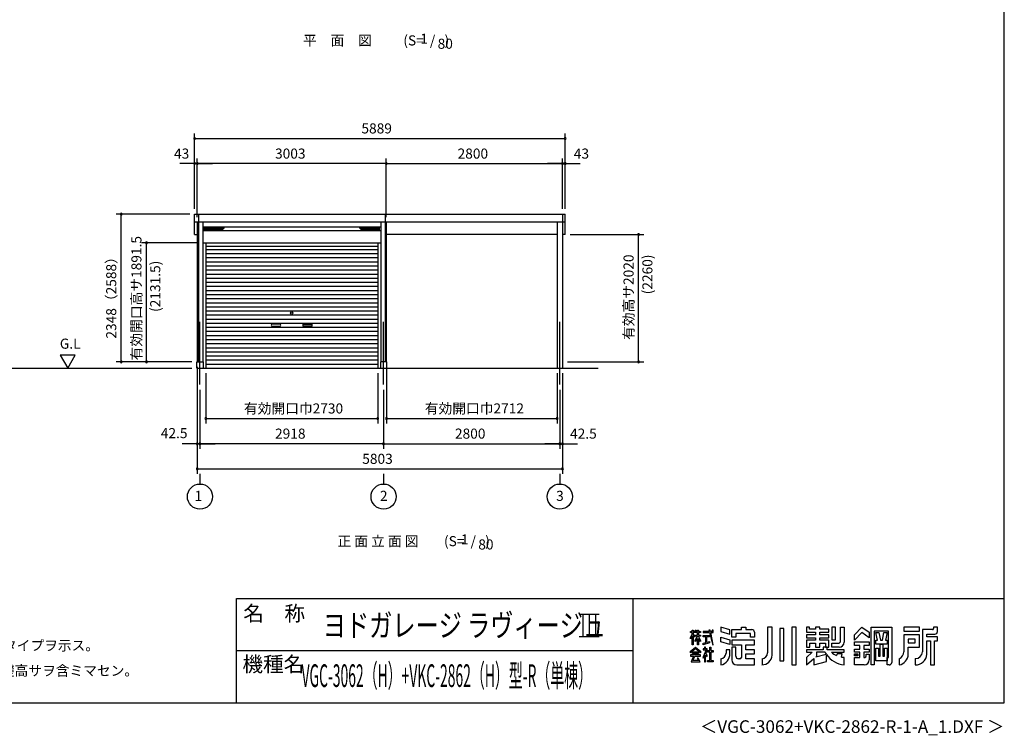
# Model space of a CAD drawing. Extents: x 868 to 32764, y 310 to 22484.
# Drawn here: x 17117 to 32764, y 310 to 11675 of the extents above; entities that cross this region are included whole.
import ezdxf
from ezdxf.enums import TextEntityAlignment as Align

# ---------------------------------------------------------------- set-up
doc = ezdxf.new("R2010")
doc.units = 0
doc.header["$LTSCALE"] = 80
doc.header["$MEASUREMENT"] = 0
doc.linetypes.add('CENTER2', pattern=[20, 12.5, -2.5, 2.5, -2.5])
doc.layers.get('0').update_dxf_attribs({"linetype": 'CONTINUOUS'})
for name, color, linetype in [('0-1', 7, 'CONTINUOUS'), ('0-2', 7, 'CONTINUOUS'), ('0-4', 7, 'CONTINUOUS'), ('0-5', 7, 'CONTINUOUS'), ('1-前柱カバ-P', 3, 'CONTINUOUS'), ('1-桁前P28', 3, 'CONTINUOUS'), ('2-0', 7, 'CONTINUOUS'), ('FILENAME', 7, 'CONTINUOUS'), ('NAME', 20, 'CONTINUOUS'), ('SUNPOU', 4, 'CONTINUOUS'), ('WAKUMOJI-01', 130, 'CONTINUOUS'), ('WAKUSEN-01', 50, 'CONTINUOUS'), ('WAKUSEN-02', 130, 'CONTINUOUS'), ('YODOROGO', 130, 'CONTINUOUS')]:
    doc.layers.add(name, color=color, linetype=linetype)
doc.styles.add('01', font='ROMANS', dxfattribs={"height": 3, "bigfont": 'BIGFONT'})
doc.styles.add('FILENAME', font='romans', dxfattribs={"height": 200, "bigfont": 'bigfont'})
doc.styles.get("Standard").update_dxf_attribs({"font": 'txt', "bigfont": 'BIGFONT'})
doc.styles.add('WAKUMOJI', font='SIMPLEX', dxfattribs={"height": 3, "bigfont": 'BIGFONT'})

msp = doc.modelspace()

# ---------------------------------------------------------------- linework, layer by layer
at = {"color": 0, "linetype": 'ByBlock'}
for centre, start, end in [((19897, 9789), 0, 180), ((19897, 9789), 180, 0), ((25786, 9789), 0, 180), ((25786, 9789), 180, 0), ((19897, 9389), 0, 180), ((19897, 9389), 180, 0), ((19940, 9389), 0, 180), ((19940, 9389), 0, 180), ((19940, 9389), 180, 0), ((19940, 9389), 180, 0), ((22943, 9389), 0, 180), ((22943, 9389), 0, 180), ((22943, 9389), 180, 0), ((22943, 9389), 180, 0), ((25743, 9389), 0, 180), ((25743, 9389), 0, 180), ((25743, 9389), 180, 0), ((25743, 9389), 180, 0), ((25786, 9389), 0, 180), ((25786, 9389), 180, 0), ((18732, 8589), 90, 270), ((18732, 8589), 270, 90), ((19132, 8133), 90, 270), ((19132, 8133), 270, 90), ((26953, 8262), 90, 270), ((26953, 8262), 270, 90), ((18732, 6241), 90, 270), ((18732, 6241), 270, 90), ((19132, 6241), 90, 270), ((19132, 6241), 270, 90), ((26953, 6242), 90, 270), ((26953, 6242), 270, 90), ((20076, 5341), 0, 180), ((20076, 5341), 180, 0), ((22806, 5341), 0, 180), ((22806, 5341), 180, 0), ((22946, 5341), 0, 180), ((22946, 5341), 180, 0), ((25658, 5341), 0, 180), ((25658, 5341), 180, 0), ((19940, 4941), 0, 180), ((19940, 4941), 180, 0), ((19982, 4941), 0, 180), ((19982, 4941), 0, 180), ((19982, 4941), 180, 0), ((19982, 4941), 180, 0), ((22900, 4941), 0, 180), ((22900, 4941), 0, 180), ((22900, 4941), 180, 0), ((22900, 4941), 180, 0), ((25700, 4941), 0, 180), ((25700, 4941), 0, 180), ((25700, 4941), 180, 0), ((25700, 4941), 180, 0), ((25743, 4941), 0, 180), ((25743, 4941), 180, 0), ((19940, 4541), 0, 180), ((19940, 4541), 180, 0), ((25743, 4541), 0, 180), ((25743, 4541), 180, 0)]:
    msp.add_arc(centre, 15, start, end, dxfattribs=at)
at = {"layer": '0-1', "color": 3, "linetype": 'Continuous'}
for p, q in [((19897, 8264), (19897, 8589)), ((19897, 8589), (22923, 8589)), ((22943, 8459), (19897, 8459)), ((19940, 8459), (19940, 6241)), ((19960, 8589), (19960, 6241)), ((20025, 8459), (20025, 6241)), ((22858, 8459), (22858, 6241)), ((25786, 8459), (22858, 8459)), ((22923, 8589), (22923, 6241)), ((22923, 8589), (25786, 8589)), ((22943, 8459), (22943, 6241)), ((25786, 8264), (25786, 8589)), ((20025, 8386), (22858, 8386)), ((20025, 8326), (22858, 8326)), ((20046, 8340), (20046, 8372)), ((20046, 8368), (20364, 8368)), ((20046, 8360), (20355, 8360)), ((20046, 8351), (20347, 8351)), ((20046, 8343), (20339, 8343)), ((20051, 8377), (20360, 8377)), ((20051, 8335), (20328, 8335)), ((20332, 8336), (20364, 8368)), ((22837, 8368), (22519, 8368)), ((22551, 8336), (22519, 8368)), ((22832, 8377), (22522, 8377)), ((22837, 8360), (22527, 8360)), ((22837, 8351), (22535, 8351)), ((22837, 8343), (22544, 8343)), ((22832, 8335), (22554, 8335)), ((22837, 8340), (22837, 8372)), ((19897, 8264), (19940, 8264)), ((25786, 8264), (25743, 8264)), ((20025, 8133), (22858, 8133)), ((20076, 8133), (20076, 6141)), ((20076, 8081), (22806, 8081)), ((20076, 8026), (22806, 8026)), ((22806, 8133), (22806, 6141)), ((20076, 7961), (22806, 7961)), ((20076, 7896), (22806, 7896)), ((20076, 7831), (22806, 7831)), ((20076, 7766), (22806, 7766)), ((20076, 7701), (22806, 7701)), ((20076, 7636), (22806, 7636)), ((20076, 7571), (22806, 7571)), ((20076, 7506), (22806, 7506)), ((20076, 7441), (22806, 7441)), ((20076, 7376), (22806, 7376)), ((20076, 7311), (22806, 7311)), ((20076, 7246), (22806, 7246)), ((20076, 7181), (22806, 7181)), ((20076, 7116), (22806, 7116)), ((20076, 7051), (22806, 7051)), ((20076, 6986), (22806, 6986)), ((20076, 6921), (22806, 6921)), ((20076, 6856), (22806, 6856)), ((20076, 6791), (22806, 6791)), ((20076, 6726), (22806, 6726)), ((20076, 6661), (22806, 6661)), ((20076, 6596), (22806, 6596)), ((20076, 6531), (22806, 6531)), ((20076, 6466), (22806, 6466)), ((20076, 6401), (22806, 6401)), ((20076, 6336), (22806, 6336)), ((20076, 6271), (22806, 6271)), ((19932, 6241), (20032, 6241)), ((19932, 6141), (19932, 6241)), ((19932, 6141), (26312, 6141)), ((20032, 6241), (20032, 6141)), ((20076, 6206), (22806, 6206)), ((22950, 6241), (22850, 6241)), ((22850, 6241), (22850, 6141)), ((22950, 6141), (22950, 6241))]:
    msp.add_line(p, q, dxfattribs=at)
for centre, start, end in [((20051, 8372), 90, 180), ((20051, 8340), 180, 270), ((20328, 8340), 270, 315), ((20360, 8372), 315, 90), ((22522, 8372), 90, 225), ((22554, 8340), 225, 270), ((22832, 8372), 0, 90), ((22832, 8340), 270, 0)]:
    msp.add_arc(centre, 5, start, end, dxfattribs=at)
at = {"layer": '0-2', "color": 4, "linetype": 'Continuous'}
for points in [[(21258, 6839), (21124, 6839)], [(21124, 6808), (21258, 6808)], [(21624, 6839), (21758, 6839)], [(21758, 6808), (21624, 6808)]]:
    msp.add_lwpolyline(points, dxfattribs=at)
for centre, start, end in [((21136, 6823), 127.8145, 232.1855), ((21246, 6823), 307.8145, 52.1855), ((21636, 6823), 127.8145, 232.1855), ((21746, 6823), 307.8145, 52.1855)]:
    msp.add_arc(centre, 20, start, end, dxfattribs=at)
at = {"layer": '0-4', "color": 4, "linetype": 'Continuous'}
msp.add_circle((21441, 7017), 18.5, dxfattribs=at)
at = {"layer": '0-5', "color": 4, "linetype": 'Continuous'}
for p, q in [((17760, 6349), (17880, 6141)), ((18000, 6349), (17760, 6349)), ((17880, 6141), (18000, 6349)), ((13429, 6141), (19852, 6141)), ((19982, 4461), (19982, 4301)), ((22900, 4461), (22900, 4301)), ((25700, 4461), (25700, 4301))]:
    msp.add_line(p, q, dxfattribs=at)
for centre in [(19982, 4101), (22900, 4101), (25700, 4101)]:
    msp.add_circle(centre, 200, dxfattribs=at)
at = {"layer": '1-前柱カバ-P'}
for p, q in [((25658, 8459), (25658, 6141)), ((25743, 8589), (25743, 6141))]:
    msp.add_line(p, q, dxfattribs=at)
at = {"layer": '1-桁前P28'}
msp.add_line((25658, 8262), (22943, 8262), dxfattribs=at)
at = {"layer": '2-0', "color": 6, "linetype": 'CENTER2'}
for p, q in [((19982, 5879), (19982, 6916)), ((22900, 5879), (22900, 6916)), ((25700, 5879), (25700, 6916))]:
    msp.add_line(p, q, dxfattribs=at)
at = {"layer": 'NAME', "linetype": 'Continuous'}
for p, q in [((26008, 2236), (26328, 2236)), ((26068, 2236), (26068, 1876)), ((26168, 2236), (26168, 1876)), ((26268, 2236), (26268, 1876)), ((26328, 1876), (26008, 1876))]:
    msp.add_line(p, q, dxfattribs=at)
at = {"layer": 'SUNPOU', "color": 4, "linetype": 'Continuous'}
for p, q in [((19897, 8669), (19897, 9869)), ((25786, 8669), (25786, 9869)), ((19900, 9789), (25783, 9789)), ((19900, 9389), (19660, 9389)), ((19897, 8669), (19897, 9469)), ((19940, 9389), (19900, 9389)), ((19940, 8539), (19940, 9469)), ((19940, 8539), (19940, 9469)), ((19940, 9389), (20180, 9389)), ((22943, 9389), (19940, 9389)), ((22943, 8539), (22943, 9469)), ((22943, 8539), (22943, 9469)), ((22943, 9389), (25743, 9389)), ((25743, 9389), (25503, 9389)), ((25743, 8669), (25743, 9469)), ((25743, 8669), (25743, 9469)), ((25743, 9389), (25783, 9389)), ((25783, 9389), (26023, 9389)), ((25786, 8669), (25786, 9469)), ((19820, 8589), (18652, 8589)), ((18732, 6241), (18732, 8589)), ((25863, 8262), (27033, 8262)), ((26953, 6242), (26953, 8262)), ((19945, 8133), (19052, 8133)), ((19132, 6241), (19132, 8133)), ((19852, 6241), (18652, 6241)), ((19852, 6241), (19052, 6241)), ((19940, 6161), (19940, 4461)), ((19940, 6161), (19940, 4861)), ((22946, 6161), (22946, 5261)), ((25823, 6242), (27033, 6242)), ((20076, 6061), (20076, 5261)), ((22806, 6061), (22806, 5261)), ((25658, 6061), (25658, 5261)), ((25743, 6061), (25743, 4461)), ((25743, 6061), (25743, 4861)), ((19982, 5799), (19982, 4861)), ((19982, 5799), (19982, 4861)), ((22900, 5799), (22900, 4861)), ((22900, 5799), (22900, 4861)), ((25700, 5799), (25700, 4861)), ((25700, 5799), (25700, 4861)), ((20076, 5341), (22806, 5341)), ((22946, 5341), (25658, 5341)), ((19940, 4941), (19700, 4941)), ((19982, 4941), (19940, 4941)), ((19982, 4941), (20222, 4941)), ((22900, 4941), (19982, 4941)), ((22900, 4941), (25700, 4941)), ((25700, 4941), (25460, 4941)), ((25700, 4941), (25743, 4941)), ((25743, 4941), (25983, 4941)), ((19940, 4541), (25743, 4541))]:
    msp.add_line(p, q, dxfattribs=at)
at = {"layer": 'WAKUSEN-01'}
for p, q in [((32764, 828), (32764, 22484)), ((20560, 2484), (32764, 2484)), ((20560, 828), (20560, 2484)), ((868, 828), (32764, 828))]:
    msp.add_line(p, q, dxfattribs=at)
at = {"layer": 'WAKUSEN-02'}
for p, q in [((26868, 828), (26868, 2484)), ((20560, 1656), (26868, 1656))]:
    msp.add_line(p, q, dxfattribs=at)
at = {"layer": 'YODOROGO'}
for p, q in [((27778, 1956), (27802, 1956)), ((27778, 1940), (27778, 1956)), ((27802, 1940), (27778, 1940)), ((27778, 1860), (27802, 1915)), ((27802, 1891), (27778, 1844)), ((27802, 1980), (27818, 1980)), ((27802, 1956), (27802, 1980)), ((27802, 1915), (27802, 1940)), ((27802, 1748), (27802, 1891)), ((27818, 1980), (27818, 1956)), ((27818, 1956), (27850, 1956)), ((27818, 1940), (27818, 1918)), ((27890, 1940), (27818, 1940)), ((27818, 1918), (27842, 1884)), ((27818, 1894), (27818, 1748)), ((27842, 1868), (27818, 1894)), ((27842, 1884), (27842, 1868)), ((27850, 1980), (27866, 1980)), ((27850, 1956), (27850, 1980)), ((27850, 1813), (27890, 1880)), ((27858, 1901), (27890, 1901)), ((27858, 1885), (27858, 1901)), ((27890, 1885), (27858, 1885)), ((27866, 1980), (27866, 1956)), ((27866, 1956), (27890, 1956)), ((27890, 1980), (27906, 1980)), ((27890, 1956), (27890, 1980)), ((27890, 1901), (27890, 1940)), ((27890, 1880), (27890, 1885)), ((27906, 1980), (27906, 1956)), ((27906, 1956), (27938, 1956)), ((27906, 1940), (27906, 1901)), ((27938, 1940), (27906, 1940)), ((27906, 1901), (27938, 1901)), ((27906, 1885), (27906, 1881)), ((27938, 1885), (27906, 1885)), ((27906, 1881), (27938, 1813)), ((27938, 1956), (27938, 1940)), ((27938, 1901), (27938, 1885)), ((27978, 1956), (27978, 1940)), ((28077, 1956), (27978, 1956)), ((27978, 1940), (28080, 1940)), ((27978, 1893), (28078, 1893)), ((27978, 1873), (27978, 1893)), ((28071, 1980), (28077, 1956)), ((28091, 1980), (28071, 1980)), ((28078, 1893), (28078, 1873)), ((28080, 1940), (28130, 1748)), ((28096, 1956), (28091, 1980)), ((28122, 1956), (28096, 1956)), ((28099, 1940), (28138, 1940)), ((28138, 1748), (28099, 1940)), ((28122, 1980), (28122, 1956)), ((28138, 1980), (28122, 1980)), ((28138, 1956), (28138, 1980)), ((28138, 1940), (28138, 1956)), ((28402, 1985), (28258, 2028)), ((28258, 2028), (28258, 1960)), ((28258, 1960), (28402, 1917)), ((28402, 1917), (28402, 1985)), ((28434, 1988), (28586, 1988)), ((28434, 1868), (28434, 1988)), ((28730, 1924), (28498, 1924)), ((28498, 1924), (28498, 1868)), ((28586, 2028), (28658, 2028)), ((28586, 1988), (28586, 2028)), ((28658, 2028), (28658, 1988)), ((28658, 1988), (28754, 1988)), ((28730, 1868), (28730, 1924)), ((28794, 1948), (28794, 1868)), ((29002, 2028), (29002, 1620)), ((29074, 2028), (29002, 2028)), ((29074, 1580), (29074, 2028)), ((29198, 2008), (29198, 1492)), ((29262, 2008), (29198, 2008)), ((29262, 1492), (29262, 2008)), ((29386, 2028), (29386, 1428)), ((29458, 2028), (29386, 2028)), ((29458, 1428), (29458, 2028)), ((29618, 2028), (29618, 1948)), ((29666, 2028), (29618, 2028)), ((29618, 1948), (29766, 1948)), ((29618, 1908), (29618, 1860)), ((29766, 1908), (29618, 1908)), ((29666, 1996), (29666, 2028)), ((29766, 1996), (29666, 1996)), ((29766, 2028), (29766, 1996)), ((29830, 2028), (29766, 2028)), ((29766, 1948), (29766, 1908)), ((29830, 1996), (29830, 2028)), ((29978, 1996), (29830, 1996)), ((29830, 1948), (29978, 1948)), ((29830, 1908), (29830, 1948)), ((29978, 1908), (29830, 1908)), ((29978, 1948), (29978, 1996)), ((29978, 1860), (29978, 1908)), ((30082, 2028), (30022, 2028)), ((30022, 2028), (30022, 1828)), ((30082, 1828), (30082, 2028)), ((30162, 2028), (30218, 2028)), ((30162, 1812), (30162, 2028)), ((30218, 2028), (30218, 1788)), ((30382, 1908), (30498, 2028)), ((30498, 1940), (30382, 1820)), ((30382, 1820), (30382, 1908)), ((30498, 2028), (30618, 1948)), ((30618, 1860), (30498, 1940)), ((30618, 1948), (30618, 1860)), ((30646, 1428), (30646, 2028)), ((30646, 2028), (30974, 2028)), ((30698, 1964), (30698, 1428)), ((30926, 1964), (30698, 1964)), ((30724, 1940), (30772, 1940)), ((30750, 1820), (30724, 1940)), ((30772, 1940), (30798, 1820)), ((30826, 1820), (30852, 1940)), ((30852, 1940), (30900, 1940)), ((30900, 1940), (30874, 1820)), ((30926, 1548), (30926, 1964)), ((30974, 2028), (30974, 1468)), ((31414, 2028), (31166, 2028)), ((31166, 2028), (31166, 1964)), ((31166, 1964), (31414, 1964)), ((31414, 1908), (31166, 1908)), ((31166, 1908), (31166, 1636)), ((31414, 1964), (31414, 2028)), ((31414, 1708), (31414, 1908)), ((31462, 1988), (31462, 1636)), ((31622, 1988), (31462, 1988)), ((31534, 1916), (31662, 1916)), ((31534, 1876), (31534, 1916)), ((31638, 2028), (31638, 2004)), ((31702, 2028), (31638, 2028)), ((31702, 1956), (31702, 2028)), ((27778, 1844), (27778, 1860)), ((27818, 1748), (27802, 1748)), ((27890, 1848), (27850, 1797)), ((27850, 1797), (27850, 1813)), ((27890, 1748), (27890, 1848)), ((27906, 1748), (27890, 1748)), ((27906, 1849), (27906, 1748)), ((27938, 1797), (27906, 1849)), ((27938, 1813), (27938, 1797)), ((28022, 1873), (27978, 1873)), ((27978, 1772), (28022, 1785)), ((28078, 1776), (27978, 1748)), ((27978, 1748), (27978, 1772)), ((28022, 1785), (28022, 1873)), ((28034, 1873), (28034, 1787)), ((28078, 1873), (28034, 1873)), ((28034, 1787), (28078, 1799)), ((28078, 1799), (28078, 1776)), ((28130, 1748), (28138, 1748)), ((28258, 1868), (28402, 1825)), ((28258, 1796), (28258, 1868)), ((28402, 1753), (28258, 1796)), ((28402, 1825), (28402, 1753)), ((28498, 1868), (28434, 1868)), ((28794, 1820), (28434, 1820)), ((28434, 1820), (28434, 1748)), ((28434, 1748), (28586, 1748)), ((28586, 1748), (28586, 1548)), ((28658, 1668), (28658, 1748)), ((28658, 1748), (28794, 1748)), ((28794, 1868), (28730, 1868)), ((28794, 1748), (28794, 1820)), ((29618, 1860), (29766, 1860)), ((29618, 1820), (29618, 1708)), ((29766, 1820), (29618, 1820)), ((29674, 1708), (29674, 1772)), ((29674, 1772), (29766, 1772)), ((29766, 1860), (29766, 1820)), ((29766, 1772), (29766, 1708)), ((29830, 1860), (29978, 1860)), ((29830, 1820), (29830, 1860)), ((29978, 1820), (29830, 1820)), ((29830, 1772), (29922, 1772)), ((29830, 1708), (29830, 1772)), ((29922, 1772), (29922, 1708)), ((29978, 1708), (29978, 1820)), ((30022, 1828), (30082, 1828)), ((30022, 1772), (30122, 1772)), ((30022, 1708), (30022, 1772)), ((30382, 1796), (30618, 1796)), ((30382, 1736), (30382, 1796)), ((30466, 1736), (30382, 1736)), ((30466, 1680), (30466, 1736)), ((30618, 1736), (30530, 1736)), ((30530, 1736), (30530, 1680)), ((30618, 1796), (30618, 1736)), ((30724, 1820), (30750, 1820)), ((30724, 1756), (30724, 1820)), ((30900, 1756), (30724, 1756)), ((30792, 1564), (30792, 1756)), ((30792, 1756), (30832, 1756)), ((30798, 1820), (30826, 1820)), ((30832, 1756), (30832, 1564)), ((30874, 1820), (30900, 1820)), ((30900, 1820), (30900, 1756)), ((31238, 1836), (31238, 1780)), ((31350, 1836), (31238, 1836)), ((31238, 1780), (31350, 1780)), ((31350, 1780), (31350, 1836)), ((31702, 1876), (31534, 1876)), ((31534, 1596), (31534, 1812)), ((31534, 1812), (31590, 1812)), ((31590, 1812), (31590, 1428)), ((31654, 1428), (31654, 1812)), ((31654, 1812), (31702, 1812)), ((31702, 1812), (31702, 1876)), ((27778, 1644), (27858, 1708)), ((27858, 1684), (27778, 1620)), ((27778, 1620), (27778, 1644)), ((27778, 1589), (27778, 1569)), ((27938, 1589), (27778, 1589)), ((27778, 1569), (27825, 1569)), ((27825, 1569), (27786, 1476)), ((27810, 1609), (27810, 1633)), ((27810, 1633), (27906, 1633)), ((27906, 1609), (27810, 1609)), ((27816, 1496), (27845, 1569)), ((27845, 1569), (27938, 1569)), ((27858, 1708), (27938, 1644)), ((27938, 1620), (27858, 1684)), ((27906, 1633), (27906, 1609)), ((27938, 1644), (27938, 1620)), ((27938, 1569), (27938, 1589)), ((27978, 1684), (27978, 1668)), ((28002, 1684), (27978, 1684)), ((28026, 1668), (27978, 1557)), ((27978, 1668), (28026, 1668)), ((27978, 1533), (28002, 1580)), ((28002, 1708), (28002, 1684)), ((28018, 1708), (28002, 1708)), ((28002, 1580), (28002, 1476)), ((28018, 1684), (28018, 1708)), ((28041, 1684), (28018, 1684)), ((28018, 1585), (28042, 1563)), ((28018, 1476), (28018, 1585)), ((28020, 1611), (28041, 1660)), ((28042, 1583), (28020, 1611)), ((28041, 1660), (28041, 1684)), ((28042, 1563), (28042, 1583)), ((28050, 1656), (28082, 1656)), ((28050, 1632), (28050, 1656)), ((28082, 1632), (28050, 1632)), ((28082, 1656), (28082, 1708)), ((28082, 1708), (28098, 1708)), ((28082, 1500), (28082, 1632)), ((28098, 1708), (28098, 1656)), ((28098, 1656), (28138, 1656)), ((28098, 1632), (28098, 1500)), ((28138, 1632), (28098, 1632)), ((28138, 1656), (28138, 1632)), ((28402, 1668), (28346, 1668)), ((28346, 1668), (28346, 1612)), ((28402, 1612), (28402, 1668)), ((28434, 1708), (28434, 1508)), ((28498, 1708), (28434, 1708)), ((28498, 1564), (28498, 1708)), ((28794, 1668), (28658, 1668)), ((28658, 1604), (28794, 1604)), ((28658, 1524), (28658, 1604)), ((28794, 1604), (28794, 1668)), ((29618, 1708), (29674, 1708)), ((29618, 1668), (29618, 1628)), ((29886, 1668), (29618, 1668)), ((29618, 1668), (29618, 1628)), ((29886, 1668), (29618, 1668)), ((29713, 1628), (29618, 1548)), ((29618, 1628), (29713, 1628)), ((29713, 1628), (29618, 1548)), ((29618, 1628), (29713, 1628)), ((29766, 1708), (29830, 1708)), ((29771, 1557), (29934, 1600)), ((29918, 1628), (29778, 1628)), ((29778, 1628), (29778, 1562)), ((29950, 1708), (29886, 1708)), ((29950, 1708), (29886, 1708)), ((29886, 1708), (29886, 1668)), ((29886, 1708), (29886, 1668)), ((29922, 1708), (29978, 1708)), ((29938, 1481), (29938, 1595)), ((29938, 1481), (29938, 1595)), ((29950, 1668), (29950, 1708)), ((29950, 1668), (29950, 1708)), ((30218, 1668), (29950, 1668)), ((30218, 1668), (29950, 1668)), ((30018, 1628), (30218, 1628)), ((30018, 1628), (30218, 1628)), ((30138, 1708), (30022, 1708)), ((30106, 1604), (30098, 1576)), ((30106, 1604), (30098, 1576)), ((30190, 1604), (30106, 1604)), ((30190, 1604), (30106, 1604)), ((30178, 1552), (30190, 1604)), ((30178, 1552), (30190, 1604)), ((30218, 1628), (30218, 1668)), ((30218, 1628), (30218, 1668)), ((30382, 1628), (30382, 1680)), ((30382, 1680), (30466, 1680)), ((30466, 1628), (30382, 1628)), ((30382, 1602), (30434, 1602)), ((30382, 1574), (30382, 1602)), ((30434, 1574), (30382, 1574)), ((30386, 1598), (30430, 1598)), ((30386, 1578), (30386, 1598)), ((30430, 1578), (30386, 1578)), ((30390, 1594), (30426, 1594)), ((30390, 1582), (30390, 1594)), ((30426, 1582), (30390, 1582)), ((30394, 1590), (30422, 1590)), ((30394, 1586), (30394, 1590)), ((30422, 1586), (30394, 1586)), ((30422, 1590), (30422, 1586)), ((30426, 1594), (30426, 1582)), ((30430, 1598), (30430, 1578)), ((30434, 1602), (30434, 1574)), ((30466, 1548), (30466, 1628)), ((30530, 1680), (30618, 1680)), ((30618, 1628), (30530, 1628)), ((30530, 1628), (30530, 1548)), ((30570, 1600), (30618, 1600)), ((30570, 1572), (30570, 1600)), ((30618, 1680), (30618, 1628)), ((30618, 1600), (30618, 1508)), ((30724, 1492), (30724, 1692)), ((30724, 1692), (30764, 1692)), ((30764, 1692), (30764, 1564)), ((30860, 1564), (30860, 1692)), ((30860, 1692), (30900, 1692)), ((30900, 1692), (30900, 1492)), ((31238, 1596), (31238, 1708)), ((31238, 1708), (31414, 1708)), ((27786, 1476), (27930, 1476)), ((27902, 1496), (27816, 1496)), ((27885, 1536), (27902, 1496)), ((27901, 1536), (27885, 1536)), ((27930, 1476), (27901, 1536)), ((27978, 1557), (27978, 1533)), ((28002, 1476), (28018, 1476)), ((28050, 1500), (28082, 1500)), ((28050, 1476), (28050, 1500)), ((28138, 1476), (28050, 1476)), ((28098, 1500), (28138, 1500)), ((28138, 1500), (28138, 1476)), ((28258, 1524), (28258, 1428)), ((28514, 1428), (28794, 1428)), ((28562, 1524), (28538, 1524)), ((28794, 1524), (28658, 1524)), ((28794, 1428), (28794, 1524)), ((28914, 1524), (28914, 1428)), ((29198, 1492), (29262, 1492)), ((29386, 1428), (29458, 1428)), ((29618, 1548), (29618, 1428)), ((29618, 1548), (29618, 1428)), ((29618, 1428), (29738, 1528)), ((29618, 1428), (29738, 1528)), ((29738, 1528), (29738, 1428)), ((29738, 1528), (29738, 1428)), ((29738, 1428), (29938, 1481)), ((29738, 1428), (29938, 1481)), ((29778, 1562), (29771, 1557)), ((30218, 1428), (30218, 1548)), ((30218, 1428), (30218, 1548)), ((30382, 1548), (30466, 1548)), ((30382, 1428), (30382, 1548)), ((30538, 1428), (30382, 1428)), ((30530, 1548), (30546, 1548)), ((30698, 1428), (30646, 1428)), ((30900, 1492), (30724, 1492)), ((30764, 1564), (30792, 1564)), ((30832, 1564), (30860, 1564)), ((30900, 1548), (30926, 1548)), ((30900, 1428), (30900, 1548)), ((30934, 1428), (30900, 1428)), ((31094, 1524), (31094, 1428)), ((31350, 1528), (31350, 1428)), ((31590, 1428), (31654, 1428))]:
    msp.add_line(p, q, dxfattribs=at)
for centre, radius, start, end in [((28754, 1948), 40, 0, 90), ((31622, 2004), 16, 270, 0), ((31662, 1956), 40, 270, 0), ((30122, 1812), 40, 270, 0), ((30138, 1788), 80, 270, 0), ((28226, 1601), 176, 280.3644, 3.5415), ((28236, 1634), 112, 281.2491, 348.7509), ((28907, 1618), 94.7, 274.0524, 0.9267), ((28909, 1593), 165, 271.5351, 355.5273), ((30254, 1808), 382, 208.1411, 212.921), ((30254, 1808), 382, 213.9611, 264.4787), ((30254, 1808), 382, 213.9611, 264.4787), ((30230, 1869), 321, 228.6181, 245.6603), ((30230, 1869), 321, 228.6181, 245.6603), ((30546, 1572), 24, 270, 360), ((31040, 1638), 126, 295.3405, 359.189), ((31060, 1603), 178, 281.0263, 357.7711), ((31352, 1638), 110, 269.0041, 358.9126), ((31354, 1608), 180, 268.6285, 356.1664), ((28514, 1508), 80, 180, 270), ((28538, 1564), 40, 180, 270), ((28562, 1548), 24, 270, 0), ((30230, 1869), 321, 260.6063, 267.779), ((30230, 1869), 321, 260.6063, 267.779), ((30538, 1508), 80, 270, 0), ((30934, 1468), 40, 270, 0)]:
    msp.add_arc(centre, radius, start, end, dxfattribs=at)

# ---------------------------------------------------------------- texts
at = {"color": 7, "linetype": 'Continuous'}
for s, p in [('5889', (22548, 9869)), ('43', (19570, 9469)), ('3003', (21175, 9469)), ('2800', (24076, 9469)), ('43', (25923, 9469)), ('有効開口巾2730', (20681, 5421)), ('有効開口巾2712', (23555, 5421)), ('42.5', (19360, 5029)), ('2918', (21175, 5021)), ('2800', (24034, 5021)), ('42.5', (25863, 5021)), ('5803', (22561, 4621))]:
    msp.add_text(s, height=160, dxfattribs=at).set_placement(p)
for s, p in [('有効開口高サ1891.5', (19052, 6264)), ('2348（2588）', (18652, 6610)), ('有効高サ2020', (26873, 6589))]:
    msp.add_text(s, height=160, rotation=90, dxfattribs=at).set_placement(p)
at = {"layer": '0-5', "color": 7, "linetype": 'Continuous'}
for s, p in [('(2131.5)', (19292, 7441)), ('(2260)', (27113, 7630))]:
    msp.add_text(s, height=160, rotation=90, dxfattribs=at).set_placement(p, align=Align.MIDDLE)
for s, p in [('G.L', (17920, 6509)), ('1', (19957, 4092)), ('2', (22902, 4092)), ('3', (25702, 4092))]:
    msp.add_text(s, height=160, dxfattribs=at).set_placement(p, align=Align.MIDDLE)
for s, p in [('（ ）内寸法ハ、  タイプヲ示ス。', (15176, 1656)), ('有効高サハ、基礎高サヲ含ミマセン。', (15289, 1256))]:
    msp.add_text(s, height=160, dxfattribs=at).set_placement(p)
at = {"layer": '2-0', "color": 7, "linetype": 'Continuous'}
for s, p in [('平\u3000面\u3000図', (22166, 11326)), ('(S=  /   )', (23578, 11326)), ('1', (23544, 11353)), ('80', (23880, 11273)), ('正 面 立 面 図', (22811, 3373)), ('(S=  /   )', (24224, 3373)), ('1', (24189, 3400)), ('80', (24526, 3320))]:
    msp.add_text(s, height=160, dxfattribs=at).set_placement(p, align=Align.MIDDLE)
at = {"layer": 'FILENAME', "linetype": 'Continuous', "style": 'FILENAME'}
msp.add_text('＜VGC-3062+VKC-2862-R-1-A_1.DXF ＞', height=200, dxfattribs=at).set_placement((32764, 348), align=Align.RIGHT)
at = {"layer": 'NAME', "style": '01', "width": 0.75}
msp.add_text('ヨドガレージ ラヴィージュ', height=360, dxfattribs=at).set_placement((21934, 1876))
at = {"layer": 'NAME', "width": 0.45}
msp.add_text('VGC-3062（H）+VKC-2862（H）型-R（単棟）', height=360, dxfattribs=at).set_placement((21596, 1077))
at = {"layer": 'WAKUMOJI-01', "style": 'WAKUMOJI'}
for s, p in [('名\u3000称', (20670, 2126)), ('機種名', (20657, 1319))]:
    msp.add_text(s, height=240, dxfattribs=at).set_placement(p)

doc.saveas('drawing.dxf')
